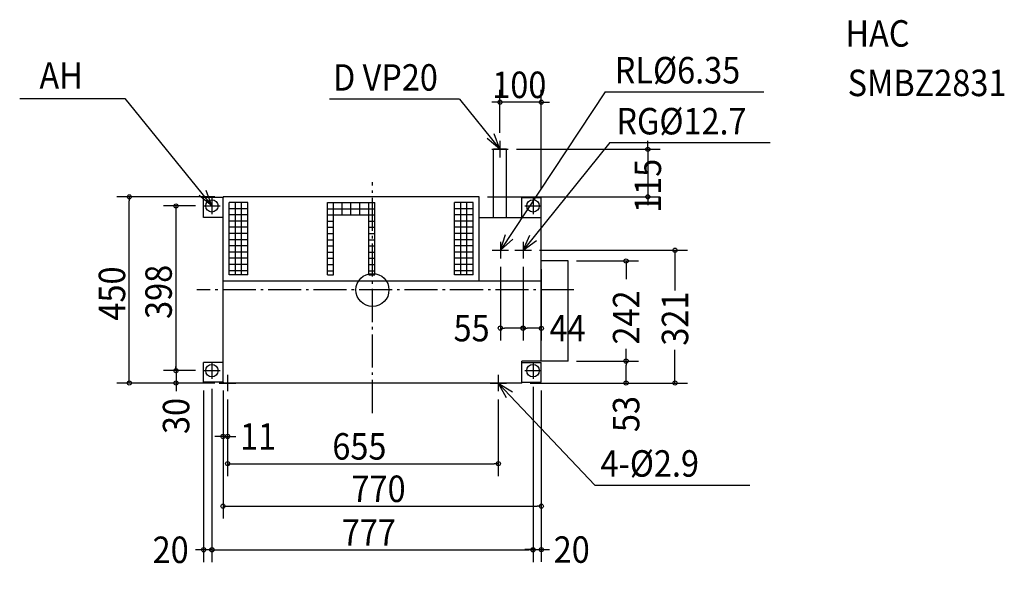
# Model space of a CAD drawing. Extents: x -853 to 1529, y -680 to 653.
import ezdxf

# ---------------------------------------------------------------- set-up
doc = ezdxf.new("R2010")
doc.units = 0
doc.header["$LTSCALE"] = 20
doc.header["$PDMODE"] = 3
doc.header["$PDSIZE"] = -2
doc.linetypes.add('DASHDOT', pattern=[5.5, 4, -0.6, 0.3, -0.6])
doc.layers.get('0').update_dxf_attribs({"linetype": 'CONTINUOUS'})
doc.layers.get('DEFPOINTS').update_dxf_attribs({"linetype": 'CONTINUOUS'})
for name, color, linetype in [('ARRANGE', 1, 'CONTINUOUS'), ('BASIS', 6, 'CONTINUOUS'), ('DETAIL', 5, 'CONTINUOUS'), ('ETC', 83, 'CONTINUOUS'), ('FIX', 241, 'CONTINUOUS'), ('NOTE', 4, 'CONTINUOUS'), ('OUTLINE', 3, 'CONTINUOUS'), ('SIZE', 32, 'CONTINUOUS')]:
    doc.layers.add(name, color=color, linetype=linetype)
doc.styles.get("Standard").update_dxf_attribs({"font": 'SIMPLEX', "width": 0.9, "bigfont": 'BIGFONT'})
doc.dimstyles.get("Standard").update_dxf_attribs({"dimtxt": 0.18, "dimasz": 0.18, "dimexe": 0.18, "dimexo": 0.0625, "dimgap": 0.09, "dimtad": 0, "dimtih": 1, "dimtoh": 1, "dimzin": 0, "dimcen": 0.09, "dimazin": 3, "dimtfac": 1, "dimtofl": 0, "dimtmove": 0, "dimatfit": 3})

# ---------------------------------------------------------------- blocks, each defined once
blk = doc.blocks.new('_ORIGIN')
at = {"color": 0, "linetype": 'BYBLOCK'}
blk.add_line((0, 0), (-1, 0), dxfattribs=at)
blk.add_circle((0, 0), 0.5, dxfattribs=at)
blk = doc.blocks.new('*D81')
at = {"layer": 'DEFPOINTS', "color": 0, "linetype": 'CONTINUOUS'}
for p in [(388.5, -214), (-388.5, -219), (388.5, -628.2)]:
    blk.add_point(p, dxfattribs=at)
at = {"layer": 'SIZE', "color": 0, "linetype": 'CONTINUOUS'}
for p, q in [((388.5, -234), (388.5, -658.2)), ((-388.5, -239), (-388.5, -658.2)), ((-378.5, -628.2), (378.5, -628.2))]:
    blk.add_line(p, q, dxfattribs=at)
at = {"layer": 'SIZE', "color": 0, "linetype": 'CONTINUOUS', "xscale": 10, "yscale": 10, "zscale": 10, "rotation": 180}
blk.add_blockref('_ORIGIN', (-388.5, -628.2), dxfattribs=at)
at = {"layer": 'SIZE', "color": 0, "linetype": 'CONTINUOUS', "xscale": 10, "yscale": 10, "zscale": 10}
blk.add_blockref('_ORIGIN', (388.5, -628.2), dxfattribs=at)
at = {"layer": 'DETAIL', "color": 0, "linetype": 'CONTINUOUS', "width": 0.9}
blk.add_text('777', height=64, dxfattribs=at).set_placement((-74.1, -618.2))
blk = doc.blocks.new('*D82')
at = {"layer": 'DEFPOINTS', "color": 0, "linetype": 'CONTINUOUS'}
for p in [(-361.5, -223), (408.5, -223), (408.5, -522.6)]:
    blk.add_point(p, dxfattribs=at)
at = {"layer": 'SIZE', "color": 0, "linetype": 'CONTINUOUS'}
for p, q in [((-361.5, -243), (-361.5, -552.6)), ((408.5, -243), (408.5, -552.6)), ((-351.5, -522.6), (398.5, -522.6))]:
    blk.add_line(p, q, dxfattribs=at)
at = {"layer": 'SIZE', "color": 0, "linetype": 'CONTINUOUS', "xscale": 10, "yscale": 10, "zscale": 10, "rotation": 180}
blk.add_blockref('_ORIGIN', (-361.5, -522.6), dxfattribs=at)
at = {"layer": 'SIZE', "color": 0, "linetype": 'CONTINUOUS', "xscale": 10, "yscale": 10, "zscale": 10}
blk.add_blockref('_ORIGIN', (408.5, -522.6), dxfattribs=at)
at = {"layer": 'DETAIL', "color": 0, "linetype": 'CONTINUOUS', "width": 0.9}
blk.add_text('770', height=64, dxfattribs=at).set_placement((-50.6, -512.6))
blk = doc.blocks.new('*D83')
at = {"layer": 'DEFPOINTS', "color": 0, "linetype": 'CONTINUOUS'}
for p in [(388.5, -219), (408.5, -223), (408.5, -627.5)]:
    blk.add_point(p, dxfattribs=at)
at = {"layer": 'SIZE', "color": 0, "linetype": 'CONTINUOUS'}
for p, q in [((388.5, -239), (388.5, -657.5)), ((408.5, -243), (408.5, -657.5)), ((378.5, -627.5), (368.5, -627.5)), ((388.5, -627.5), (408.5, -627.5)), ((418.5, -627.5), (428.5, -627.5))]:
    blk.add_line(p, q, dxfattribs=at)
at = {"layer": 'SIZE', "color": 0, "linetype": 'CONTINUOUS', "xscale": 10, "yscale": 10, "zscale": 10}
blk.add_blockref('_ORIGIN', (388.5, -627.5), dxfattribs=at)
at = {"layer": 'SIZE', "color": 0, "linetype": 'CONTINUOUS', "xscale": 10, "yscale": 10, "zscale": 10, "rotation": 180}
blk.add_blockref('_ORIGIN', (408.5, -627.5), dxfattribs=at)
at = {"layer": 'DETAIL', "color": 0, "linetype": 'CONTINUOUS', "width": 0.9}
blk.add_text('20', height=64, dxfattribs=at).set_placement((438.5, -659.5))
blk = doc.blocks.new('*D84')
at = {"layer": 'DEFPOINTS', "color": 0, "linetype": 'CONTINUOUS'}
for p in [(-408.5, -223), (-388.5, -219), (-408.5, -628)]:
    blk.add_point(p, dxfattribs=at)
at = {"layer": 'SIZE', "color": 0, "linetype": 'CONTINUOUS'}
for p, q in [((-408.5, -243), (-408.5, -658)), ((-388.5, -239), (-388.5, -658)), ((-418.5, -628), (-428.5, -628)), ((-388.5, -628), (-408.5, -628)), ((-378.5, -628), (-368.5, -628))]:
    blk.add_line(p, q, dxfattribs=at)
at = {"layer": 'SIZE', "color": 0, "linetype": 'CONTINUOUS', "xscale": 10, "yscale": 10, "zscale": 10}
blk.add_blockref('_ORIGIN', (-408.5, -628), dxfattribs=at)
at = {"layer": 'SIZE', "color": 0, "linetype": 'CONTINUOUS', "xscale": 10, "yscale": 10, "zscale": 10, "rotation": 180}
blk.add_blockref('_ORIGIN', (-388.5, -628), dxfattribs=at)
at = {"layer": 'DETAIL', "color": 0, "linetype": 'CONTINUOUS', "width": 0.9}
blk.add_text('20', height=64, dxfattribs=at).set_placement((-531.8, -660))
blk = doc.blocks.new('*D85')
at = {"layer": 'DEFPOINTS', "color": 0, "linetype": 'CONTINUOUS'}
for p in [(-408.5, 203), (-475.4, -195), (-408.5, -195)]:
    blk.add_point(p, dxfattribs=at)
at = {"layer": 'SIZE', "color": 0, "linetype": 'CONTINUOUS'}
for p, q in [((-428.5, 203), (-505.4, 203)), ((-475.4, 193), (-475.4, -185)), ((-428.5, -195), (-505.4, -195))]:
    blk.add_line(p, q, dxfattribs=at)
at = {"layer": 'SIZE', "color": 0, "linetype": 'CONTINUOUS', "xscale": 10, "yscale": 10, "zscale": 10}
for p, rotation in [((-475.4, 203), 90), ((-475.4, -195), 270)]:
    blk.add_blockref('_ORIGIN', p, dxfattribs=dict(at, rotation=rotation))
at = {"layer": 'DETAIL', "color": 0, "linetype": 'CONTINUOUS', "width": 0.9}
blk.add_text('398', height=64, rotation=90, dxfattribs=at).set_placement((-485.4, -70.1))
blk = doc.blocks.new('*D86')
at = {"layer": 'DEFPOINTS', "color": 0, "linetype": 'CONTINUOUS'}
for p in [(-588.2, 225), (-361.5, 225), (-361.5, -225)]:
    blk.add_point(p, dxfattribs=at)
at = {"layer": 'SIZE', "color": 0, "linetype": 'CONTINUOUS'}
for p, q in [((-381.5, 225), (-618.2, 225)), ((-588.2, -215), (-588.2, 215)), ((-381.5, -225), (-618.2, -225))]:
    blk.add_line(p, q, dxfattribs=at)
at = {"layer": 'SIZE', "color": 0, "linetype": 'CONTINUOUS', "xscale": 10, "yscale": 10, "zscale": 10}
for p, rotation in [((-588.2, 225), 90), ((-588.2, -225), 270)]:
    blk.add_blockref('_ORIGIN', p, dxfattribs=dict(at, rotation=rotation))
at = {"layer": 'DETAIL', "color": 0, "linetype": 'CONTINUOUS', "width": 0.9}
blk.add_text('450', height=64, rotation=90, dxfattribs=at).set_placement((-598.2, -74.1))
blk = doc.blocks.new('*D87')
at = {"layer": 'DEFPOINTS', "color": 0, "linetype": 'CONTINUOUS'}
for p in [(328.5, 340), (258.5, 225), (666.2, 225)]:
    blk.add_point(p, dxfattribs=at)
at = {"layer": 'SIZE', "color": 0, "linetype": 'CONTINUOUS'}
for p, q in [((666.2, 350), (666.2, 360)), ((348.5, 340), (696.2, 340)), ((666.2, 340), (666.2, 225)), ((278.5, 225), (696.2, 225)), ((666.2, 215), (666.2, 205))]:
    blk.add_line(p, q, dxfattribs=at)
at = {"layer": 'SIZE', "color": 0, "linetype": 'CONTINUOUS', "xscale": 10, "yscale": 10, "zscale": 10}
for p, rotation in [((666.2, 340), 270), ((666.2, 225), 90)]:
    blk.add_blockref('_ORIGIN', p, dxfattribs=dict(at, rotation=rotation))
at = {"layer": 'DETAIL', "color": 0, "linetype": 'CONTINUOUS', "width": 0.9}
blk.add_text('115', height=64, rotation=90, dxfattribs=at).set_placement((698.2, 186.1))
blk = doc.blocks.new('*D88')
at = {"layer": 'DEFPOINTS', "color": 0, "linetype": 'CONTINUOUS'}
for p in [(384.5, 96), (361.5, -225), (731.9, -225)]:
    blk.add_point(p, dxfattribs=at)
at = {"layer": 'SIZE', "color": 0, "linetype": 'CONTINUOUS'}
for p, q in [((404.5, 96), (761.9, 96)), ((731.9, 86), (731.9, -1.2)), ((731.9, -215), (731.9, -144.7)), ((381.5, -225), (761.9, -225))]:
    blk.add_line(p, q, dxfattribs=at)
at = {"layer": 'SIZE', "color": 0, "linetype": 'CONTINUOUS', "xscale": 10, "yscale": 10, "zscale": 10}
for p, rotation in [((731.9, 96), 90), ((731.9, -225), 270)]:
    blk.add_blockref('_ORIGIN', p, dxfattribs=dict(at, rotation=rotation))
at = {"layer": 'DETAIL', "color": 0, "linetype": 'CONTINUOUS', "width": 0.9}
blk.add_text('321', height=64, rotation=90, dxfattribs=at).set_placement((763.9, -134.7))
blk = doc.blocks.new('*D89')
at = {"layer": 'DEFPOINTS', "color": 0, "linetype": 'CONTINUOUS'}
for p in [(473.5, -172), (613.7, -172), (361.5, -225)]:
    blk.add_point(p, dxfattribs=at)
at = {"layer": 'SIZE', "color": 0, "linetype": 'CONTINUOUS'}
for p, q in [((493.5, -172), (643.7, -172)), ((613.7, -215), (613.7, -182)), ((381.5, -225), (643.7, -225))]:
    blk.add_line(p, q, dxfattribs=at)
at = {"layer": 'SIZE', "color": 0, "linetype": 'CONTINUOUS', "xscale": 10, "yscale": 10, "zscale": 10}
for p, rotation in [((613.7, -172), 90), ((613.7, -225), 270)]:
    blk.add_blockref('_ORIGIN', p, dxfattribs=dict(at, rotation=rotation))
at = {"layer": 'DETAIL', "color": 0, "linetype": 'CONTINUOUS', "width": 0.9}
blk.add_text('53', height=64, rotation=90, dxfattribs=at).set_placement((645.7, -343.6))
blk = doc.blocks.new('*D90')
at = {"layer": 'DEFPOINTS', "color": 0, "linetype": 'CONTINUOUS'}
for p in [(473.5, 70), (473.5, -172), (613.7, -172)]:
    blk.add_point(p, dxfattribs=at)
at = {"layer": 'SIZE', "color": 0, "linetype": 'CONTINUOUS'}
for p, q in [((493.5, 70), (643.7, 70)), ((613.7, 60), (613.7, 26.2)), ((613.7, -162), (613.7, -142)), ((493.5, -172), (643.7, -172))]:
    blk.add_line(p, q, dxfattribs=at)
at = {"layer": 'SIZE', "color": 0, "linetype": 'CONTINUOUS', "xscale": 10, "yscale": 10, "zscale": 10}
for p, rotation in [((613.7, 70), 90), ((613.7, -172), 270)]:
    blk.add_blockref('_ORIGIN', p, dxfattribs=dict(at, rotation=rotation))
at = {"layer": 'DETAIL', "color": 0, "linetype": 'CONTINUOUS', "width": 0.9}
blk.add_text('242', height=64, rotation=90, dxfattribs=at).set_placement((645.7, -132))
blk = doc.blocks.new('*D91')
at = {"layer": 'DEFPOINTS', "color": 0, "linetype": 'CONTINUOUS'}
for p in [(308.5, 453.7), (308.5, 360), (408.5, 223)]:
    blk.add_point(p, dxfattribs=at)
at = {"layer": 'SIZE', "color": 0, "linetype": 'CONTINUOUS'}
for p, q in [((308.5, 380), (308.5, 483.7)), ((408.5, 243), (408.5, 483.7)), ((298.5, 453.7), (288.5, 453.7)), ((408.5, 453.7), (308.5, 453.7)), ((418.5, 453.7), (428.5, 453.7))]:
    blk.add_line(p, q, dxfattribs=at)
at = {"layer": 'SIZE', "color": 0, "linetype": 'CONTINUOUS', "xscale": 10, "yscale": 10, "zscale": 10}
blk.add_blockref('_ORIGIN', (308.5, 453.7), dxfattribs=at)
at = {"layer": 'SIZE', "color": 0, "linetype": 'CONTINUOUS', "xscale": 10, "yscale": 10, "zscale": 10, "rotation": 180}
blk.add_blockref('_ORIGIN', (408.5, 453.7), dxfattribs=at)
at = {"layer": 'DETAIL', "color": 0, "linetype": 'CONTINUOUS', "width": 0.9}
blk.add_text('100', height=64, dxfattribs=at).set_placement((289.9, 463.7))
blk = doc.blocks.new('*D92')
at = {"layer": 'DEFPOINTS', "color": 0, "linetype": 'CONTINUOUS'}
for p in [(364.5, 76), (408.5, 70), (364.5, -92.6)]:
    blk.add_point(p, dxfattribs=at)
at = {"layer": 'SIZE', "color": 0, "linetype": 'CONTINUOUS'}
for p, q in [((364.5, 56), (364.5, -122.6)), ((408.5, 50), (408.5, -122.6)), ((398.5, -92.6), (374.5, -92.6))]:
    blk.add_line(p, q, dxfattribs=at)
at = {"layer": 'SIZE', "color": 0, "linetype": 'CONTINUOUS', "xscale": 10, "yscale": 10, "zscale": 10, "rotation": 180}
blk.add_blockref('_ORIGIN', (364.5, -92.6), dxfattribs=at)
at = {"layer": 'SIZE', "color": 0, "linetype": 'CONTINUOUS', "xscale": 10, "yscale": 10, "zscale": 10}
blk.add_blockref('_ORIGIN', (408.5, -92.6), dxfattribs=at)
at = {"layer": 'DETAIL', "color": 0, "linetype": 'CONTINUOUS', "width": 0.9}
blk.add_text('44', height=64, dxfattribs=at).set_placement((428.5, -124.6))
blk = doc.blocks.new('*D93')
at = {"layer": 'DEFPOINTS', "color": 0, "linetype": 'CONTINUOUS'}
for p in [(309.5, 76), (364.5, 76), (309.5, -92.3)]:
    blk.add_point(p, dxfattribs=at)
at = {"layer": 'SIZE', "color": 0, "linetype": 'CONTINUOUS'}
for p, q in [((309.5, 56), (309.5, -122.3)), ((364.5, 56), (364.5, -122.3)), ((354.5, -92.3), (319.5, -92.3))]:
    blk.add_line(p, q, dxfattribs=at)
at = {"layer": 'SIZE', "color": 0, "linetype": 'CONTINUOUS', "xscale": 10, "yscale": 10, "zscale": 10, "rotation": 180}
blk.add_blockref('_ORIGIN', (309.5, -92.3), dxfattribs=at)
at = {"layer": 'SIZE', "color": 0, "linetype": 'CONTINUOUS', "xscale": 10, "yscale": 10, "zscale": 10}
blk.add_blockref('_ORIGIN', (364.5, -92.3), dxfattribs=at)
at = {"layer": 'DETAIL', "color": 0, "linetype": 'CONTINUOUS', "width": 0.9}
blk.add_text('55', height=64, dxfattribs=at).set_placement((196.2, -124.3))
blk = doc.blocks.new('*D94')
at = {"layer": 'DEFPOINTS', "color": 0, "linetype": 'CONTINUOUS'}
for p in [(-361.5, -223), (-350.5, -245), (-350.5, -354.1)]:
    blk.add_point(p, dxfattribs=at)
at = {"layer": 'SIZE', "color": 0, "linetype": 'CONTINUOUS'}
for p, q in [((-361.5, -243), (-361.5, -384.1)), ((-350.5, -265), (-350.5, -384.1)), ((-371.5, -354.1), (-381.5, -354.1)), ((-361.5, -354.1), (-350.5, -354.1)), ((-340.5, -354.1), (-330.5, -354.1))]:
    blk.add_line(p, q, dxfattribs=at)
at = {"layer": 'SIZE', "color": 0, "linetype": 'CONTINUOUS', "xscale": 10, "yscale": 10, "zscale": 10}
blk.add_blockref('_ORIGIN', (-361.5, -354.1), dxfattribs=at)
at = {"layer": 'SIZE', "color": 0, "linetype": 'CONTINUOUS', "xscale": 10, "yscale": 10, "zscale": 10, "rotation": 180}
blk.add_blockref('_ORIGIN', (-350.5, -354.1), dxfattribs=at)
at = {"layer": 'DETAIL', "color": 0, "linetype": 'CONTINUOUS', "width": 0.9}
blk.add_text('11', height=64, dxfattribs=at).set_placement((-320.5, -386.1))
blk = doc.blocks.new('*D95')
at = {"layer": 'DEFPOINTS', "color": 0, "linetype": 'CONTINUOUS'}
for p in [(-350.5, -245), (304.5, -245), (304.5, -420.1)]:
    blk.add_point(p, dxfattribs=at)
at = {"layer": 'SIZE', "color": 0, "linetype": 'CONTINUOUS'}
for p, q in [((-350.5, -265), (-350.5, -450.1)), ((304.5, -265), (304.5, -450.1)), ((-340.5, -420.1), (294.5, -420.1))]:
    blk.add_line(p, q, dxfattribs=at)
at = {"layer": 'SIZE', "color": 0, "linetype": 'CONTINUOUS', "xscale": 10, "yscale": 10, "zscale": 10, "rotation": 180}
blk.add_blockref('_ORIGIN', (-350.5, -420.1), dxfattribs=at)
at = {"layer": 'SIZE', "color": 0, "linetype": 'CONTINUOUS', "xscale": 10, "yscale": 10, "zscale": 10}
blk.add_blockref('_ORIGIN', (304.5, -420.1), dxfattribs=at)
at = {"layer": 'DETAIL', "color": 0, "linetype": 'CONTINUOUS', "width": 0.9}
blk.add_text('655', height=64, dxfattribs=at).set_placement((-97.1, -410.1))
blk = doc.blocks.new('*D96')
at = {"layer": 'DEFPOINTS', "color": 0, "linetype": 'CONTINUOUS'}
for p in [(-408.5, -195), (-475.1, -225), (-370.5, -225)]:
    blk.add_point(p, dxfattribs=at)
at = {"layer": 'SIZE', "color": 0, "linetype": 'CONTINUOUS'}
for p, q in [((-475.1, -185), (-475.1, -175)), ((-428.5, -195), (-505.1, -195)), ((-475.1, -195), (-475.1, -225)), ((-390.5, -225), (-505.1, -225)), ((-475.1, -235), (-475.1, -245))]:
    blk.add_line(p, q, dxfattribs=at)
at = {"layer": 'SIZE', "color": 0, "linetype": 'CONTINUOUS', "xscale": 10, "yscale": 10, "zscale": 10}
for p, rotation in [((-475.1, -195), 270), ((-475.1, -225), 90)]:
    blk.add_blockref('_ORIGIN', p, dxfattribs=dict(at, rotation=rotation))
at = {"layer": 'DETAIL', "color": 0, "linetype": 'CONTINUOUS', "width": 0.9}
blk.add_text('30', height=64, rotation=90, dxfattribs=at).set_placement((-443.1, -348.3))

msp = doc.modelspace()

# ---------------------------------------------------------------- linework, layer by layer
at = {"layer": 'ARRANGE', "linetype": 'CONTINUOUS'}
msp.add_circle((0, 0), 40, dxfattribs=at)
at = {"layer": 'ARRANGE', "linetype": 'DASHDOT'}
msp.add_point((0, 0), dxfattribs=at)
at = {"layer": 'BASIS', "linetype": 'DASHDOT'}
for p, q in [((0, -297.517), (0, 260.835)), ((487.558, 0), (-425.019, 0))]:
    msp.add_line(p, q, dxfattribs=at)
at = {"layer": 'DETAIL'}
for p, q in [((324.5, 340), (292.5, 340)), ((292.5, 175), (292.5, 340)), ((324.5, 175), (324.5, 340)), ((-408.5, 175), (-408.5, 223)), ((-361.5, 223), (-408.5, 223)), ((-361.5, -225), (-361.5, 225)), ((258.5, 225), (-361.5, 225)), ((258.5, 22.055), (258.5, 225)), ((361.5, 175), (361.5, 223)), ((408.5, -172), (408.5, 223)), ((-301.5, 211.365), (-346.5, 211.365)), ((-346.5, 36.365), (-346.5, 211.365)), ((-301.5, 196.365), (-346.5, 196.365)), ((-301.5, 196.365), (-346.5, 196.365)), ((-331.5, 36.365), (-331.5, 211.365)), ((-316.5, 36.365), (-316.5, 211.365)), ((-301.5, 36.365), (-301.5, 211.365)), ((-109, 36.365), (-109, 211.365)), ((-94, 36.365), (-94, 211.365)), ((-73.5, 181.365), (-73.5, 211.365)), ((-52, 181.365), (-52, 211.365)), ((-30.5, 181.365), (-30.5, 211.365)), ((-9, 36.365), (-9, 211.365)), ((6, 36.365), (6, 211.365)), ((198.5, 36.365), (198.5, 211.365)), ((243.5, 211.365), (198.5, 211.365)), ((243.5, 196.365), (198.5, 196.365)), ((213.5, 36.365), (213.5, 211.365)), ((228.5, 36.365), (228.5, 211.365)), ((243.5, 36.365), (243.5, 211.365)), ((-361.5, 175), (-408.5, 175)), ((-301.5, 181.365), (-346.5, 181.365)), ((243.5, 181.365), (198.5, 181.365)), ((-301.5, 166.365), (-346.5, 166.365)), ((-301.5, 151.365), (-346.5, 151.365)), ((243.5, 166.365), (198.5, 166.365)), ((243.5, 151.365), (198.5, 151.365)), ((-301.5, 136.365), (-346.5, 136.365)), ((-301.5, 121.365), (-346.5, 121.365)), ((243.5, 136.365), (198.5, 136.365)), ((243.5, 121.365), (198.5, 121.365)), ((-301.5, 106.365), (-346.5, 106.365)), ((243.5, 106.365), (198.5, 106.365)), ((-301.5, 91.365), (-346.5, 91.365)), ((-301.5, 76.365), (-346.5, 76.365)), ((243.5, 91.365), (198.5, 91.365)), ((243.5, 76.365), (198.5, 76.365)), ((-301.5, 61.365), (-346.5, 61.365)), ((243.5, 61.365), (198.5, 61.365)), ((473.5, 70), (408.5, 70)), ((473.5, -172), (473.5, 70)), ((-301.5, 46.365), (-346.5, 46.365)), ((-301.5, 36.365), (-346.5, 36.365)), ((243.5, 46.365), (198.5, 46.365)), ((243.5, 36.365), (198.5, 36.365)), ((-408.5, -223), (-408.5, -175)), ((-361.5, -175), (-408.5, -175)), ((473.5, -172), (361.5, -172)), ((361.5, -175), (408.5, -175)), ((408.5, -223), (408.5, -175)), ((-361.5, -223), (-408.5, -223)), ((361.5, -225), (-361.5, -225)), ((361.5, -223), (408.5, -223))]:
    msp.add_line(p, q, dxfattribs=at)
at = {"layer": 'DETAIL', "linetype": 'CONTINUOUS'}
for p, q in [((361.5, 223), (408.5, 223)), ((-109, 211.365), (6, 211.365)), ((-109, 196.365), (6, 196.365)), ((-109, 181.365), (6, 181.365)), ((258.5, 175), (408.5, 175)), ((-109, 166.365), (-94, 166.365)), ((-109, 151.365), (-94, 151.365)), ((-9, 166.365), (6, 166.365)), ((-9, 151.365), (6, 151.365)), ((-109, 136.365), (-94, 136.365)), ((-109, 121.365), (-94, 121.365)), ((-9, 136.365), (6, 136.365)), ((-9, 121.365), (6, 121.365)), ((-109, 106.365), (-94, 106.365)), ((-9, 106.365), (6, 106.365)), ((-109, 91.365), (-94, 91.365)), ((-109, 76.365), (-94, 76.365)), ((-9, 91.365), (6, 91.365)), ((-9, 76.365), (6, 76.365)), ((-109, 61.365), (-94, 61.365)), ((-9, 61.365), (6, 61.365)), ((-109, 46.365), (-94, 46.365)), ((-109, 36.365), (-94, 36.365)), ((-9, 46.365), (6, 46.365)), ((-9, 36.365), (6, 36.365)), ((-361.5, 22.055), (408.5, 22.055)), ((361.5, -225), (361.5, -172))]:
    msp.add_line(p, q, dxfattribs=at)
at = {"layer": 'FIX', "linetype": 'CONTINUOUS'}
for centre in [(-388.5, 203), (388.5, 203), (-388.5, -195), (388.5, -195)]:
    msp.add_circle(centre, 15, dxfattribs=at)
at = {"layer": 'NOTE', "linetype": 'CONTINUOUS'}
for p, q in [((562.667, 478.481), (309.5, 96)), ((562.667, 478.481), (947.253, 478.481)), ((-853.446, 462.716), (-598.911, 462.716)), ((-598.911, 462.716), (-388.5, 203)), ((210.701, 460.716), (-103.813, 460.716)), ((210.701, 460.716), (308.5, 340)), ((308.5, 340), (277.736, 365.566)), ((308.5, 340), (294.641, 377.522)), ((308.5, 360), (308.5, 320)), ((288.5, 340), (328.5, 340)), ((574.492, 356.023), (364.5, 96)), ((574.492, 356.023), (962.513, 356.023)), ((-388.5, 203), (-402.359, 240.522)), ((-388.5, 203), (-419.264, 228.566)), ((-388.5, 223), (-388.5, 183)), ((388.5, 223), (388.5, 183)), ((-408.5, 203), (-368.5, 203)), ((368.5, 203), (408.5, 203)), ((309.5, 96), (322.193, 133.933)), ((309.5, 96), (339.459, 122.504)), ((364.5, 96), (380.721, 132.563)), ((364.5, 96), (396.829, 119.554)), ((289.5, 96), (329.5, 96)), ((309.5, 116), (309.5, 76)), ((344.5, 96), (384.5, 96)), ((364.5, 116), (364.5, 76)), ((-388.5, -175), (-388.5, -215)), ((388.5, -175), (388.5, -215)), ((-408.5, -195), (-368.5, -195)), ((-350.5, -205), (-350.5, -245)), ((304.5, -205), (304.5, -245)), ((368.5, -195), (408.5, -195)), ((-370.5, -225), (-330.5, -225)), ((284.5, -225), (324.5, -225)), ((537.782, -471.933), (304.5, -225)), ((304.5, -225), (323.508, -260.195)), ((304.5, -225), (338.559, -245.976)), ((537.782, -471.933), (912.818, -471.933))]:
    msp.add_line(p, q, dxfattribs=at)
at = {"layer": 'OUTLINE'}
for p, q in [((292.5, 175), (292.5, 340)), ((324.5, 340), (292.5, 340)), ((324.5, 175), (324.5, 340)), ((-361.5, 223), (-408.5, 223)), ((-408.5, 175), (-408.5, 223)), ((258.5, 225), (-361.5, 225)), ((258.5, 175), (258.5, 225)), ((361.5, 175), (361.5, 223)), ((408.5, 70), (408.5, 223)), ((-361.5, 175), (-408.5, 175)), ((-361.5, -175), (-361.5, 175)), ((473.5, 70), (408.5, 70)), ((473.5, -172), (473.5, 70)), ((-408.5, -223), (-408.5, -175)), ((-361.5, -175), (-408.5, -175)), ((473.5, -172), (361.5, -172)), ((361.5, -175), (408.5, -175)), ((408.5, -223), (408.5, -175)), ((-361.5, -223), (-408.5, -223)), ((361.5, -225), (-361.5, -225)), ((361.5, -223), (408.5, -223))]:
    msp.add_line(p, q, dxfattribs=at)
at = {"layer": 'OUTLINE', "linetype": 'CONTINUOUS'}
for p, q in [((-361.5, 225), (-361.5, 223)), ((361.5, 223), (408.5, 223)), ((258.5, 175), (292.5, 175)), ((324.5, 175), (361.5, 175)), ((361.5, -175), (361.5, -172)), ((-361.5, -223), (-361.5, -225)), ((361.5, -225), (361.5, -223))]:
    msp.add_line(p, q, dxfattribs=at)

# ---------------------------------------------------------------- texts
at = {"layer": 'ETC', "linetype": 'CONTINUOUS', "width": 0.9}
for s, p in [('HAC', (1144.289, 587.912)), ('SMBZ2831', (1149.638, 468.381))]:
    msp.add_text(s, height=64, dxfattribs=at).set_placement(p)
at = {"layer": 'NOTE', "linetype": 'CONTINUOUS', "width": 0.9}
for s, p in [('AH', (-805.627, 486.106)), ('RL%%C6.35\u3000\u3000\u3000\u3000\u3000\u3000\u3000 ', (586.162, 499.018)), ('D VP20\u3000\u3000\u3000\u3000 ', (-95.554, 481.565)), ('RG%%C12.7', (590.103, 375.791)), ('4-%%C2.9\u3000\u3000\u3000\u3000\u3000\u3000 ', (551.728, -451.396))]:
    msp.add_text(s, height=64, dxfattribs=at).set_placement(p)

# ---------------------------------------------------------------- dimensions: what is measured, and where the dimension line sits
at = {"layer": 'SIZE', "linetype": 'CONTINUOUS'}
for base, p1, p2, picture, middle in [((308.5, 453.743), (408.5, 223), (308.5, 360), '*D91', (358.5, 495.743)), ((388.5, -628.171), (-388.5, -219), (388.5, -214), '*D81', (0, -586.171)), ((408.5, -522.557), (-361.5, -223), (408.5, -223), '*D82', (23.5, -480.557)), ((304.5, -420.092), (-350.5, -245), (304.5, -245), '*D95', (-23, -378.092))]:
    dim = msp.add_linear_dim(base=base, p1=p1, p2=p2, dimstyle='Standard', override={"dimtxt": 64, "dimasz": 10, "dimexe": 30, "dimexo": 20, "dimgap": 10, "dimtad": 1, "dimtih": 0, "dimtoh": 0, "dimzin": 8, "dimblk": 'ORIGIN', "dimtix": 1, "dimtofl": 1}, dxfattribs=at)
    dim.commit()
    dim.dimension.update_dxf_attribs({"geometry": picture, "text_midpoint": middle})
for base, p1, p2, picture, middle in [((666.163, 225), (328.5, 340), (258.5, 225), '*D87', (666.163, 249.199)), ((731.865, -225), (384.5, 96), (361.5, -225), '*D88', (731.865, -72.941)), ((613.743, -172), (473.5, 70), (473.5, -172), '*D90', (613.743, -57.907)), ((-475.103, -225), (-408.5, -195), (-370.5, -225), '*D96', (-475.103, -301.629)), ((613.743, -172), (361.5, -225), (473.5, -172), '*D89', (613.743, -296.993))]:
    dim = msp.add_linear_dim(base=base, p1=p1, p2=p2, angle=90, dimstyle='Standard', override={"dimtxt": 64, "dimasz": 10, "dimexe": 30, "dimexo": 20, "dimgap": 10, "dimtad": 1, "dimtih": 0, "dimtoh": 0, "dimzin": 8, "dimblk": 'ORIGIN', "dimtix": 1, "dimtofl": 1}, dxfattribs=at)
    dim.commit()
    dim.dimension.update_dxf_attribs({"geometry": picture, "text_midpoint": middle, "dimtype": 128})
for base, p1, p2, picture, middle in [((-588.166, 225), (-361.5, -225), (-361.5, 225), '*D86', (-630.166, 0)), ((-475.37, -195), (-408.5, 203), (-408.5, -195), '*D85', (-517.37, 4))]:
    dim = msp.add_linear_dim(base=base, p1=p1, p2=p2, angle=90, dimstyle='Standard', override={"dimtxt": 64, "dimasz": 10, "dimexe": 30, "dimexo": 20, "dimgap": 10, "dimtad": 1, "dimtih": 0, "dimtoh": 0, "dimzin": 8, "dimblk": 'ORIGIN', "dimtix": 1, "dimtofl": 1}, dxfattribs=at)
    dim.commit()
    dim.dimension.update_dxf_attribs({"geometry": picture, "text_midpoint": middle})
for base, p1, p2, picture, middle in [((309.5, -92.327), (364.5, 76), (309.5, 76), '*D93', (242.871, -92.327)), ((364.5, -92.603), (408.5, 70), (364.5, 76), '*D92', (476.5, -92.603)), ((-408.5, -627.979), (-388.5, -219), (-408.5, -223), '*D84', (-485.129, -627.979)), ((-350.5, -354.097), (-361.5, -223), (-350.5, -245), '*D94', (-291.7, -354.097)), ((408.5, -627.528), (388.5, -219), (408.5, -223), '*D83', (485.129, -627.528))]:
    dim = msp.add_linear_dim(base=base, p1=p1, p2=p2, dimstyle='Standard', override={"dimtxt": 64, "dimasz": 10, "dimexe": 30, "dimexo": 20, "dimgap": 10, "dimtad": 1, "dimtih": 0, "dimtoh": 0, "dimzin": 8, "dimblk": 'ORIGIN', "dimtix": 1, "dimtofl": 1}, dxfattribs=at)
    dim.commit()
    dim.dimension.update_dxf_attribs({"geometry": picture, "text_midpoint": middle, "dimtype": 128})

doc.saveas('drawing.dxf')
